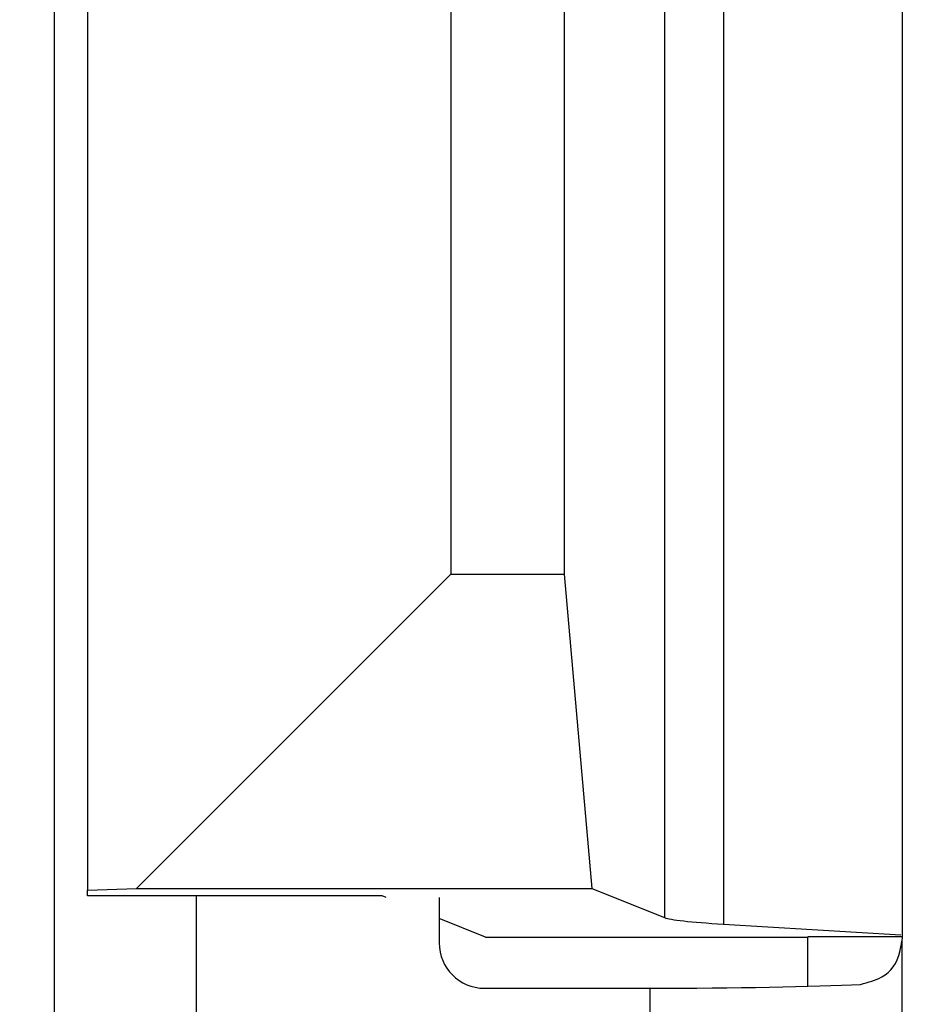
# Model space of a CAD drawing. Units: inches. Extents: x 0.2 to 33.6, y 0.2 to 23.7.
# Drawn here: x 5.6 to 5.7, y 5.7 to 5.7 of the extents above; entities that cross this region are included whole.
import ezdxf

# ---------------------------------------------------------------- set-up
doc = ezdxf.new("R2010")
doc.units = ezdxf.units.IN
doc.header["$MEASUREMENT"] = 0

msp = doc.modelspace()

# ---------------------------------------------------------------- hatches: boundary and pattern name
at = {"linetype": 'Continuous', "lineweight": 18}
h = msp.add_hatch(dxfattribs=at)
h.set_pattern_fill('ANSI37', angle=2.8e-322, style=0)
h.set_pattern_definition([(45, (0, 0), (-0.08838834764831845, 0.08838834764831845), []), (135, (0, 0), (-0.08838834764831845, -0.08838834764831843), [])])
edge = h.paths.add_edge_path(flags=0)
edge.add_line((8.28801345520073, 6.086349177984528), (8.273037453142916, 6.086349177984528))
edge.add_spline(control_points=[(8.273037453142916, 6.086349177984528), (8.26686850056033, 6.086451580384842), (8.260677954598702, 6.087189089933816), (8.25465849387726, 6.08854280882665), (8.244760714118442, 6.09076872441555), (8.235096256423288, 6.094743291234204), (8.226545862370186, 6.100203282616947), (8.218214589416506, 6.105523350704084), (8.210691635001998, 6.112428863727657), (8.204800597128024, 6.120366678681904), (8.199321795904401, 6.127749029842188), (8.195094862464888, 6.136260161242478), (8.192634422401245, 6.145118073309942), (8.19101329846625, 6.150954335480606), (8.190117868691823, 6.157042072222696), (8.190002936004953, 6.163098208731629)], knot_values=[0.01884064418316879, 0.01884064418316879, 0.01884064418316879, 0.01884064418316879, 0.02259476440186049, 0.02259476440186049, 0.02259476440186049, 0.02878726229183327, 0.02878726229183327, 0.02878726229183327, 0.03482567076774123, 0.03482567076774123, 0.03482567076774123, 0.04043834391211961, 0.04043834391211961, 0.04043834391211961, 0.04412513044601401, 0.04412513044601401, 0.04412513044601401, 0.04412513044601401], weights=[1, 1, 1, 1, 1, 1, 1, 1, 1, 1, 1, 1, 1, 1, 1, 1], degree=3, periodic=0)
edge.add_spline(control_points=[(8.190002936004953, 6.163098208731629), (8.189723465783265, 6.177824305012928), (8.189443982194726, 6.192550401040559), (8.1891644852144, 6.207276496814011), (8.18827171770492, 6.254314499989001), (8.187378813561207, 6.301352500570913), (8.186485771966028, 6.348390498543039)], knot_values=[0.5976500063613394, 0.5976500063613394, 0.5976500063613394, 0.5976500063613394, 0.6066286510782378, 0.6066286510782378, 0.6066286510782378, 0.6353081819773393, 0.6353081819773393, 0.6353081819773393, 0.6353081819773393], weights=[1, 1, 1, 1, 1, 1, 1], degree=3, periodic=0)
edge.add_spline(control_points=[(8.186485771966021, 6.348390498543047), (8.187780384521382, 6.349580749185989), (8.189074863522608, 6.350771142709091), (8.19036921002391, 6.351961677984527)], knot_values=[0, 0, 0, 0, 1, 1, 1, 1], weights=[1, 1, 1, 1], degree=3, periodic=0)
edge.add_line((8.19036921002391, 6.351961677984527), (8.190369210023912, 6.367586677984527))
edge.add_line((8.190369210023912, 6.367586677984527), (8.186121314578251, 6.367586677984526))
edge.add_spline(control_points=[(8.186121314578251, 6.367586677984525), (8.186022427434711, 6.372795011349888), (8.185923538604603, 6.378003344683231), (8.18582464808681, 6.383211677984528)], knot_values=[0.5950201189667585, 0.5950201189667585, 0.5950201189667585, 0.5950201189667585, 0.5981956911926962, 0.5981956911926962, 0.5981956911926962, 0.5981956911926962], weights=[1, 1, 1, 1], degree=3, periodic=0)
edge.add_line((8.18582464808681, 6.383211677984528), (8.134672411558412, 6.383211677984528))
edge.add_spline(control_points=[(8.134672411558412, 6.383211677984528), (8.135825026606947, 6.322881470477547), (8.136977387290829, 6.262551258110376), (8.138129495637223, 6.202221040924926), (8.138383742245443, 6.188907403244437), (8.13863797656489, 6.175593765329267), (8.138892198617205, 6.162280127179864)], knot_values=[0.5791579020880901, 0.5791579020880901, 0.5791579020880901, 0.5791579020880901, 0.6159419078341443, 0.6159419078341443, 0.6159419078341443, 0.6240593810949658, 0.6240593810949658, 0.6240593810949658, 0.6240593810949658], weights=[1, 1, 1, 1, 1, 1, 1], degree=3, periodic=0)
edge.add_spline(control_points=[(8.138892198617203, 6.162280127179864), (8.139010286282167, 6.15609586256979), (8.13963471075416, 6.149901279709067), (8.140749000015887, 6.143817084371536), (8.143352240754671, 6.129602978834111), (8.148765859880447, 6.115680288459156), (8.156306527394365, 6.10335324534178), (8.164488954859765, 6.089977090514024), (8.175430697818868, 6.078019011783075), (8.187872230559726, 6.068475327994263), (8.200760078800961, 6.058589283332851), (8.215657935993166, 6.050953888237054), (8.231156628302534, 6.046093739264434), (8.245116623673933, 6.041716101731683), (8.259913237240102, 6.039461677984527), (8.274543520256422, 6.039461677984527)], knot_values=[0.1058444685040761, 0.1058444685040761, 0.1058444685040761, 0.1058444685040761, 0.1096427037622753, 0.1096427037622753, 0.1096427037622753, 0.118573645855109, 0.118573645855109, 0.118573645855109, 0.1282730964478444, 0.1282730964478444, 0.1282730964478444, 0.1383137039832392, 0.1383137039832392, 0.1383137039832392, 0.1473453661630011, 0.1473453661630011, 0.1473453661630011, 0.1473453661630011], weights=[1, 1, 1, 1, 1, 1, 1, 1, 1, 1, 1, 1, 1, 1, 1, 1], degree=3, periodic=0)
edge.add_line((8.274543520256422, 6.039461677984527), (8.85874448308768, 6.039461677984527))
edge.add_ellipse((8.85874448308768, 6.008211677984527), major_axis=(0.04419417382415892, 2.752174943259751e-18), ratio=0.7071067811865523, start_angle=3.999999999998579, end_angle=89.99999999999937, ccw=False)
edge.add_line((8.902831002125595, 6.010391567789031), (8.90934079227215, 5.94456393131034))
edge.add_ellipse((9.065012790495512, 5.938348247084355), major_axis=(0.1548981176957763, -0.02731271741071956), ratio=0.6953819038476768, start_angle=191.0219717555295, end_angle=206.024711639188)
edge.add_spline(control_points=[(8.91748734006767, 5.915631414101555), (8.92476521802578, 5.900077033646758), (8.936040468805096, 5.886288262009323), (8.948574464884693, 5.874549216001135), (8.968188494341181, 5.856179177209561), (8.991480740441501, 5.841764061829598), (9.015256750603488, 5.829239293668029)], knot_values=[0, 0, 0, 0, 0.01046856016219369, 0.01046856016219369, 0.01046856016219369, 0.02681134589548423, 0.02681134589548423, 0.02681134589548423, 0.02681134589548423], weights=[1, 1, 1, 1, 1, 1, 1], degree=3, periodic=0)
edge.add_arc((8.949715765073325, 5.704821570490279), 0.1406250000000001, 3.999999999999602, 62.22055722285569, ccw=False)
edge.add_line((9.089998209641113, 5.714631074610548), (9.1003263787911, 5.566931374553708))
edge.add_spline(control_points=[(9.1003263787911, 5.566931374553708), (9.101800841018768, 5.5458455823277), (9.105767920964187, 5.52482838924294), (9.111765401947615, 5.50455982011454), (9.120080860645832, 5.476457613550668), (9.132328438955726, 5.449018557495815), (9.148990119547175, 5.42490903101791), (9.157673460764284, 5.412344197366135), (9.167744912357906, 5.400407058816787), (9.179704734785663, 5.390907684790776), (9.186310194110188, 5.385661141280927), (9.193656161646992, 5.381094698792325), (9.201562313956357, 5.378153429109038), (9.207443362841014, 5.375965544267777), (9.213788210115588, 5.374677070827207), (9.220063046851498, 5.374677070827207)], knot_values=[0, 0, 0, 0, 0.01288528685213503, 0.01288528685213503, 0.01288528685213503, 0.03085015404431992, 0.03085015404431992, 0.03085015404431992, 0.04016006646731384, 0.04016006646731384, 0.04016006646731384, 0.04528454369170436, 0.04528454369170436, 0.04528454369170436, 0.04909534708186483, 0.04909534708186483, 0.04909534708186483, 0.04909534708186483], weights=[1, 1, 1, 1, 1, 1, 1, 1, 1, 1, 1, 1, 1, 1, 1, 1], degree=3, periodic=0)
edge.add_line((9.220063046851498, 5.374677070827207), (9.262215765073325, 5.374677070827207))
edge.add_spline(control_points=[(9.262215765073325, 5.374677070827207), (9.2632623661818, 5.374677070827207), (9.264315131396824, 5.374554391854709), (9.26533524857377, 5.374320437103614), (9.266847341509212, 5.373973652112303), (9.268313736287384, 5.37337568813409), (9.269665053484866, 5.372613699481024), (9.271838516492801, 5.371388114434824), (9.273777367872244, 5.369718949975055), (9.275463830647286, 5.367879971057087), (9.278441861688519, 5.364632620221403), (9.280766498100864, 5.360772467863145), (9.2826707124785, 5.356799065802371), (9.28677066378399, 5.348243960265084), (9.289138418695298, 5.338855465341956), (9.290726239423181, 5.329502484170285), (9.292755631864138, 5.317548446187992), (9.293465765073323, 5.305355640594511), (9.293465765073323, 5.293230565016953)], knot_values=[0.05816591464129316, 0.05816591464129316, 0.05816591464129316, 0.05816591464129316, 0.05880841329969318, 0.05880841329969318, 0.05880841329969318, 0.05975642998945845, 0.05975642998945845, 0.05975642998945845, 0.06128913667117963, 0.06128913667117963, 0.06128913667117963, 0.06400475391693955, 0.06400475391693955, 0.06400475391693955, 0.06987753906891449, 0.06987753906891449, 0.06987753906891449, 0.07742496163174309, 0.07742496163174309, 0.07742496163174309, 0.07742496163174309], weights=[1, 1, 1, 1, 1, 1, 1, 1, 1, 1, 1, 1, 1, 1, 1, 1, 1, 1, 1], degree=3, periodic=0)
edge.add_line((9.293465765073323, 5.293230565016953), (9.293465765073323, 4.384551809882481))
edge.add_arc((9.402840765073323, 4.384551809882481), 0.109375, 180, 248.1026823126394)
edge.add_arc((9.22040454415924, 3.930666056345504), 0.3798031392961487, 3.999999999999602, 68.10268231263711, ccw=False)
edge.add_line((9.599282502096903, 3.957159784059755), (9.605546063840622, 3.867586677984527))
edge.add_line((9.605546063840622, 3.867586677984527), (9.597063539046482, 3.746280921889223))
edge.add_line((9.597063539046482, 3.746280921889223), (9.59233502449642, 3.6926651514536))
edge.add_arc((5.855608012324038, 4.039796793933358), 3.752816161325975, 334.86295178066496, 354.6926123954405, ccw=False)
edge.add_arc((9.352027720612153, 2.399196358081006), 0.109375, 154.8629517806644, 176.0000000000002)
edge.add_line((9.242919152614984, 2.406825972396769), (9.20810860533088, 1.909011953473269))
edge.add_arc((9.130173913904331, 1.914461677984528), 0.07812500000000007, 270, 356.00000000000006, ccw=False)
edge.add_line((9.130173913904331, 1.836336677984528), (8.630173913904331, 1.836336677984528))
edge.add_arc((8.630173913904331, 1.976961677984528), 0.140625, 184.0000000000002, 270, ccw=False)
edge.add_line((8.489891469336541, 1.96715217386426), (8.488063337423526, 1.993295678225564))
edge.add_ellipse((8.378954769426358, 1.9856660639098), major_axis=(0.007634287636984411, -0.1091753996039926), ratio=0.9993878510445761, start_angle=89.99999999999051, end_angle=176.0024406547272)
edge.add_line((8.378945448377946, 2.095107732817484), (7.987897594388106, 2.095107732817484))
edge.add_ellipse((7.987888273339697, 1.985666063909801), major_axis=(0.007634287636944592, 0.1091753996039954), ratio=0.9993878510445761, start_angle=3.997559345253297, end_angle=89.99999999998852)
edge.add_line((7.878779705342529, 1.993295678225565), (7.86983684297865, 1.865406788180023))
edge.add_arc((7.83866296640803, 1.867586677984528), 0.03125, 270, 355.99999999999903, ccw=False)
edge.add_line((7.83866296640803, 1.836336677984528), (7.234368448617039, 1.836336677984528))
edge.add_arc((7.234368448617039, 1.867586677984528), 0.03125, 184.0000000000006, 270, ccw=False)
edge.add_line((7.203194572046419, 1.865406788180024), (7.194251709682542, 1.993295678225564))
edge.add_ellipse((7.085143141685373, 1.985666063909801), major_axis=(0.007634287636987597, -0.1091753996039924), ratio=0.9993878510445757, start_angle=89.99999999998836, end_angle=176.0024406547246)
edge.add_line((7.085133820636964, 2.095107732817484), (6.595547709509686, 2.095107732817485))
edge.add_ellipse((6.595538388461277, 1.985666063909801), major_axis=(-0.007634287636943747, -0.1091753996039955), ratio=0.9993878510445757, start_angle=183.9975593452532, end_angle=269.9999999999894)
edge.add_line((6.486429820464108, 1.993295678225564), (6.477486958100229, 1.865406788180024))
edge.add_arc((6.44631308152961, 1.867586677984528), 0.03125, 270, 355.99999999999943, ccw=False)
edge.add_line((6.44631308152961, 1.836336677984528), (5.84201856373862, 1.836336677984528))
edge.add_arc((5.84201856373862, 1.867586677984528), 0.03125, 184.000000000001, 270, ccw=False)
edge.add_line((5.810844687168, 1.865406788180023), (5.801901824804122, 1.993295678225565))
edge.add_ellipse((5.692793256806953, 1.985666063909801), major_axis=(-0.007634287636988443, 0.1091753996039923), ratio=0.9993878510445761, start_angle=269.9999999999893, end_angle=356.0024406547249)
edge.add_line((5.692783935758544, 2.095107732817485), (5.301736081768702, 2.095107732817485))
edge.add_ellipse((5.301726760720293, 1.985666063909801), major_axis=(-0.007634287636940564, -0.1091753996039957), ratio=0.9993878510445761, start_angle=183.997559345252, end_angle=269.9999999999873)
edge.add_line((5.192618192723125, 1.993295678225565), (5.190790060810108, 1.96715217386426))
edge.add_arc((5.05050761624232, 1.976961677984528), 0.140625, 269.99999999999966, 355.9999999999998, ccw=False)
edge.add_line((5.050507616242319, 1.836336677984528), (4.550507616242318, 1.836336677984528))
edge.add_arc((4.550507616242318, 1.914461677984528), 0.07812500000000007, 183.9999999999998, 270, ccw=False)
edge.add_line((4.472572924815769, 1.909011953473268), (4.437762377531664, 2.406825972396769))
edge.add_arc((4.328653809534496, 2.399196358081005), 0.109375, 4.000000000000026, 25.1370482193356)
edge.add_arc((7.825073517822611, 4.039796793933358), 3.752816161325975, 185.3073876045595, 205.137048219335, ccw=False)
edge.add_line((4.088346505650231, 3.692665151453599), (4.083617991100168, 3.746280921889223))
edge.add_line((4.083617991100168, 3.746280921889223), (4.075135466306028, 3.867586677984527))
edge.add_line((4.075135466306028, 3.867586677984527), (4.081399028049747, 3.957159784059755))
edge.add_arc((4.460276985987409, 3.930666056345503), 0.3798031392961487, 111.89731768736121, 175.9999999999987, ccw=False)
edge.add_arc((4.277840765073327, 4.384551809882481), 0.109375, 291.8973176873622, 360.0000000000008)
edge.add_line((4.387215765073326, 4.384551809882481), (4.387215765073326, 5.293230565016852))
edge.add_spline(control_points=[(4.387215765073326, 5.293230565016852), (4.387215765073326, 5.296118144555804), (4.387258395143314, 5.299006124066245), (4.387349174647697, 5.301892276292889), (4.38763425348668, 5.31095578607404), (4.388379715762752, 5.320034322104463), (4.389867401998075, 5.328979447545881), (4.391481199140508, 5.338682849737354), (4.39391709568639, 5.348441339656326), (4.398241950512294, 5.357276269539536), (4.400414170613532, 5.361713739248437), (4.403136351448313, 5.366039506244505), (4.406738237341043, 5.369421235920481), (4.408115199487054, 5.370714034718262), (4.409644684227801, 5.371875697205405), (4.411306283632821, 5.37277371775101), (4.412981726706501, 5.373679220183554), (4.414841692795568, 5.374327054798131), (4.416730995823488, 5.374567009412948), (4.4173057974197, 5.374640013210422), (4.417886346028546, 5.374677070827136), (4.418465765073326, 5.374677070827136)], knot_values=[0.02563907029799999, 0.02563907029799999, 0.02563907029799999, 0.02563907029799999, 0.02739530576842391, 0.02739530576842391, 0.02739530576842391, 0.03291221896395566, 0.03291221896395566, 0.03291221896395566, 0.03892664207631134, 0.03892664207631134, 0.03892664207631134, 0.04194144310820399, 0.04194144310820399, 0.04194144310820399, 0.04307776588260562, 0.04307776588260562, 0.04307776588260562, 0.04423057371360635, 0.04423057371360635, 0.04423057371360635, 0.04457831179051038, 0.04457831179051038, 0.04457831179051038, 0.04457831179051038], weights=[1, 1, 1, 1, 1, 1, 1, 1, 1, 1, 1, 1, 1, 1, 1, 1, 1, 1, 1, 1, 1, 1], degree=3, periodic=0)
edge.add_line((4.418465765073326, 5.374677070827136), (4.460618483295146, 5.374677070827137))
edge.add_spline(control_points=[(4.460618483295145, 5.374677070827137), (4.466303035745917, 5.374677070827137), (4.472044201854023, 5.375727809502294), (4.477428017714742, 5.377552271982983), (4.486959949664308, 5.380782444162041), (4.495724434031277, 5.386427865257336), (4.503423845553098, 5.392909439234014), (4.511050236568933, 5.399329542563225), (4.517878499370679, 5.40673552880819), (4.524055351718273, 5.414560237221938), (4.537879049376379, 5.432071810639525), (4.548822152948452, 5.451985067683572), (4.557484498187162, 5.472545067573349), (4.570053677729901, 5.502377904165738), (4.578096955968908, 5.534637675986898), (4.580355151355547, 5.56693137455367)], knot_values=[0, 0, 0, 0, 0.003465303173990571, 0.003465303173990571, 0.003465303173990571, 0.00965677541308857, 0.00965677541308857, 0.00965677541308857, 0.01574171047272892, 0.01574171047272892, 0.01574171047272892, 0.029445134805633, 0.029445134805633, 0.029445134805633, 0.04943435258365957, 0.04943435258365957, 0.04943435258365957, 0.04943435258365957], weights=[1, 1, 1, 1, 1, 1, 1, 1, 1, 1, 1, 1, 1, 1, 1, 1], degree=3, periodic=0)
edge.add_line((4.580355151355547, 5.56693137455367), (4.590683320505538, 5.714631074610547))
edge.add_arc((4.730965765073325, 5.704821570490279), 0.1406250000000001, 117.77944277715119, 175.9999999999991, ccw=False)
edge.add_spline(control_points=[(4.665424779543144, 5.829239293668019), (4.69055978878861, 5.842479957740489), (4.715236703805963, 5.857847732532739), (4.735475828200093, 5.877784174507389), (4.746616044838303, 5.888757785730269), (4.756567082422534, 5.901467868848886), (4.763194190078995, 5.915631414101641)], knot_values=[0, 0, 0, 0, 0.01731826151881441, 0.01731826151881441, 0.01731826151881441, 0.02683308111125812, 0.02683308111125812, 0.02683308111125812, 0.02683308111125812], weights=[1, 1, 1, 1, 1, 1, 1], degree=3, periodic=0)
edge.add_ellipse((4.615668739651106, 5.93834824708435), major_axis=(-0.1548981176957785, -0.02731271741071959), ratio=0.695381903847667, start_angle=153.9752883608613, end_angle=168.978028244472)
edge.add_line((4.771340737874469, 5.944563931310336), (4.777850528021025, 6.010391567789031))
edge.add_ellipse((4.82193704705894, 6.008211677984527), major_axis=(-0.04419417382415955, -2.75217494325979e-18), ratio=0.7071067811865422, start_angle=270, end_angle=356.00000000000017, ccw=False)
edge.add_line((4.82193704705894, 6.039461677984527), (5.406138009890236, 6.039461677984527))
edge.add_spline(control_points=[(5.406138009890236, 6.039461677984527), (5.409549615731947, 6.039461677984527), (5.412963331244523, 6.039582076389291), (5.416366475357625, 6.039822210861344), (5.431734745987015, 6.040906634979547), (5.447124631553131, 6.044500214639858), (5.461362524597241, 6.0503859702813), (5.474765254339086, 6.055926480520026), (5.487475418464626, 6.063637454912371), (5.498483961046357, 6.073078980661132), (5.509519275102996, 6.082543467085006), (5.51912840356766, 6.094019486689767), (5.526323011268032, 6.106652470487512), (5.529384033754259, 6.112027308016321), (5.532043018097161, 6.117652963482582), (5.534238848028589, 6.12343544288458), (5.538820825572254, 6.13550158261036), (5.541425635377927, 6.148514302037586), (5.541769576388933, 6.161416547992212), (5.541777249277834, 6.1617043807793), (5.541783834452354, 6.161992244619277), (5.541789331529453, 6.162280127179864)], knot_values=[0.1376864397736349, 0.1376864397736349, 0.1376864397736349, 0.1376864397736349, 0.1397767834128626, 0.1397767834128626, 0.1397767834128626, 0.1492879294642728, 0.1492879294642728, 0.1492879294642728, 0.1582344378061245, 0.1582344378061245, 0.1582344378061245, 0.1672166859263174, 0.1672166859263174, 0.1672166859263174, 0.1709872842794814, 0.1709872842794814, 0.1709872842794814, 0.178942400143639, 0.178942400143639, 0.178942400143639, 0.1791174569963975, 0.1791174569963975, 0.1791174569963975, 0.1791174569963975], weights=[1, 1, 1, 1, 1, 1, 1, 1, 1, 1, 1, 1, 1, 1, 1, 1, 1, 1, 1, 1, 1, 1], degree=3, periodic=0)
edge.add_spline(control_points=[(5.541789331529453, 6.162280127179865), (5.543195550654049, 6.235923984639441), (5.544602145112756, 6.30956783493304), (5.546009118588245, 6.383211677984528)], knot_values=[0.5791563238746902, 0.5791563238746902, 0.5791563238746902, 0.5791563238746902, 0.6240578029107771, 0.6240578029107771, 0.6240578029107771, 0.6240578029107771], weights=[1, 1, 1, 1], degree=3, periodic=0)
edge.add_line((5.546009118588245, 6.383211677984528), (5.494856882059847, 6.383211677984528))
edge.add_spline(control_points=[(5.494856882059847, 6.383211677984528), (5.494757991542055, 6.37800334468323), (5.494659102711947, 6.372795011349888), (5.494560215568406, 6.367586677984526)], knot_values=[0.5950215003576271, 0.5950215003576271, 0.5950215003576271, 0.5950215003576271, 0.598197072584293, 0.598197072584293, 0.598197072584293, 0.598197072584293], weights=[1, 1, 1, 1], degree=3, periodic=0)
edge.add_line((5.494560215568406, 6.367586677984526), (5.490312320122747, 6.367586677984527))
edge.add_line((5.490312320122747, 6.367586677984527), (5.490312320122747, 6.351961677984527))
edge.add_spline(control_points=[(5.490312320122748, 6.351961677984527), (5.491606668795811, 6.350771140711513), (5.492901147803221, 6.349580747183612), (5.494195758180637, 6.348390498543045)], knot_values=[0, 0, 0, 0, 1, 1, 1, 1], weights=[1, 1, 1, 1], degree=3, periodic=0)
edge.add_spline(control_points=[(5.49419575818063, 6.348390498543039), (5.493023133797653, 6.286626406426394), (5.491850746400596, 6.224862309809997), (5.490678594141704, 6.163098208731629)], knot_values=[0.597651472307525, 0.597651472307525, 0.597651472307525, 0.597651472307525, 0.6353096479387977, 0.6353096479387977, 0.6353096479387977, 0.6353096479387977], weights=[1, 1, 1, 1], degree=3, periodic=0)
edge.add_spline(control_points=[(5.490678594141704, 6.163098208731629), (5.490585172647198, 6.15817555931825), (5.489979255546565, 6.153237367822187), (5.488885636959574, 6.14843682585186), (5.487993514551125, 6.144520770368373), (5.48677164537912, 6.140666386022795), (5.48525168999607, 6.13694871086553), (5.481918755430505, 6.128796650500224), (5.47705139877952, 6.121146015800122), (5.471161746173104, 6.114597998299101), (5.46528551440205, 6.108064901858915), (5.458244642301779, 6.102445289320563), (5.450621071871198, 6.098075778728531), (5.442548187928714, 6.093448740490195), (5.433617872596725, 6.090100459232838), (5.424505948129987, 6.088215314538042), (5.418968278998443, 6.087069639151578), (5.413298238511445, 6.086443035037634), (5.407644077003742, 6.086349177984528)], knot_values=[0.0977153821082925, 0.0977153821082925, 0.0977153821082925, 0.0977153821082925, 0.1007050595273198, 0.1007050595273198, 0.1007050595273198, 0.1031219011725251, 0.1031219011725251, 0.1031219011725251, 0.108490693087573, 0.108490693087573, 0.108490693087573, 0.1138390681527505, 0.1138390681527505, 0.1138390681527505, 0.1195048967792679, 0.1195048967792679, 0.1195048967792679, 0.1229438745002606, 0.1229438745002606, 0.1229438745002606, 0.1229438745002606], weights=[1, 1, 1, 1, 1, 1, 1, 1, 1, 1, 1, 1, 1, 1, 1, 1, 1, 1, 1], degree=3, periodic=0)
edge.add_line((5.407644077003742, 6.086349177984528), (5.392668074945928, 6.086349177984528))
edge.add_spline(control_points=[(5.392668074945928, 6.086349177984528), (5.391573801331352, 6.087976000547685), (5.390479644440194, 6.089602901630239), (5.389385603532258, 6.091229880698119)], knot_values=[1.343796891988307, 1.343796891988307, 1.343796891988307, 1.343796891988307, 1.344996341310004, 1.344996341310004, 1.344996341310004, 1.344996341310004], weights=[1, 1, 1, 1], degree=3, periodic=0)
edge.add_spline(control_points=[(5.389385603532256, 6.091229880698119), (5.389380302535172, 6.091237763960284), (5.389374887717353, 6.09124557185295), (5.389369363053081, 6.091253300014254), (5.389338171573288, 6.091296932129312), (5.389303345020477, 6.091338164974418), (5.389265646578862, 6.091376315955742), (5.389180316733809, 6.091462670117496), (5.389078230084579, 6.091534702052793), (5.388968888102413, 6.09158745197834), (5.388859747507641, 6.091640104748432), (5.388740461642125, 6.091675095326784), (5.388620267844015, 6.091690504237247), (5.388494478758277, 6.091706630466635), (5.388364285232004, 6.09170174064565), (5.388240084718723, 6.091676105087029), (5.388113448173459, 6.091649966720174), (5.387989394319741, 6.091601409752815), (5.387879282148038, 6.091533620827017), (5.387772370029433, 6.091467801966457), (5.387675416911505, 6.09138170976423), (5.387598779460938, 6.091282266188871), (5.387585642127472, 6.091265219387327), (5.387573046063688, 6.091247741067697), (5.387561038142469, 6.091229880698119)], knot_values=[0.001280000173092844, 0.001280000173092844, 0.001280000173092844, 0.001280000173092844, 0.00128571114175792, 0.00128571114175792, 0.00128571114175792, 0.001317985831140127, 0.001317985831140127, 0.001317985831140127, 0.001391991933234183, 0.001391991933234183, 0.001391991933234183, 0.001465777716046356, 0.001465777716046356, 0.001465777716046356, 0.001543067486604567, 0.001543067486604567, 0.001543067486604567, 0.001621965750092266, 0.001621965750092266, 0.001621965750092266, 0.00169861344612843, 0.00169861344612843, 0.00169861344612843, 0.001711600969214413, 0.001711600969214413, 0.001711600969214413, 0.001711600969214413], weights=[1, 1, 1, 1, 1, 1, 1, 1, 1, 1, 1, 1, 1, 1, 1, 1, 1, 1, 1, 1, 1, 1, 1, 1, 1], degree=3, periodic=0)
edge.add_spline(control_points=[(5.387561038142469, 6.091229880698119), (5.386467288814509, 6.089603057298382), (5.385373655017985, 6.08797615621843), (5.384280136022836, 6.086349177984527)], knot_values=[1.348923011692018, 1.348923011692018, 1.348923011692018, 1.348923011692018, 1.350122407251921, 1.350122407251921, 1.350122407251921, 1.350122407251921], weights=[1, 1, 1, 1], degree=3, periodic=0)
edge.add_line((5.384280136022836, 6.086349177984528), (5.375865149623772, 6.086349177984528))
edge.add_spline(control_points=[(5.375865149623772, 6.086349177984527), (5.374772581326289, 6.087976003255708), (5.373680125890495, 6.089602904329885), (5.372587782608907, 6.091229880698119)], knot_values=[1.360660992626074, 1.360660992626074, 1.360660992626074, 1.360660992626074, 1.361860246302081, 1.361860246302081, 1.361860246302081, 1.361860246302081], weights=[1, 1, 1, 1], degree=3, periodic=0)
edge.add_spline(control_points=[(5.372587782608907, 6.091229880698119), (5.372580173502239, 6.091241213982206), (5.372572328758294, 6.091252392506211), (5.372564260180297, 6.09126340340452), (5.372532249191796, 6.091307087649665), (5.372496568977612, 6.091348289217926), (5.372458008438864, 6.091386316859323), (5.372371506628273, 6.091471623235739), (5.372268444000156, 6.091542406490549), (5.372158357879599, 6.091593795080271), (5.372048467318693, 6.091645092382056), (5.371928634078889, 6.091678573742454), (5.371808149302812, 6.091692385595374), (5.371682285219047, 6.091706814108831), (5.371552287661357, 6.091700160822496), (5.371428589095707, 6.09167280000309), (5.371302748867977, 6.091644965470599), (5.371179798576156, 6.091594797899652), (5.371071044660706, 6.091525637867924), (5.370965586193901, 6.091458573515528), (5.370870341259411, 6.091371475931078), (5.370795480073546, 6.091271401366708), (5.370785317286837, 6.091257815735635), (5.370775496457143, 6.091243967332059), (5.370766040329523, 6.091229880698119)], knot_values=[0.001276109275876114, 0.001276109275876114, 0.001276109275876114, 0.001276109275876114, 0.001284323496400525, 0.001284323496400525, 0.001284323496400525, 0.001316916284908272, 0.001316916284908272, 0.001316916284908272, 0.001390976390690928, 0.001390976390690928, 0.001390976390690928, 0.001464824106614842, 0.001464824106614842, 0.001464824106614842, 0.00154203761396871, 0.00154203761396871, 0.00154203761396871, 0.001620677311398187, 0.001620677311398187, 0.001620677311398187, 0.001696972066704406, 0.001696972066704406, 0.001696972066704406, 0.001707199651578784, 0.001707199651578784, 0.001707199651578784, 0.001707199651578784], weights=[1, 1, 1, 1, 1, 1, 1, 1, 1, 1, 1, 1, 1, 1, 1, 1, 1, 1, 1, 1, 1, 1, 1, 1, 1], degree=3, periodic=0)
edge.add_spline(control_points=[(5.370766040329523, 6.091229880698119), (5.369673978522327, 6.089603054629917), (5.368582028438439, 6.087976153558184), (5.36749018937995, 6.086349177984528)], knot_values=[1.365777641734193, 1.365777641734193, 1.365777641734193, 1.365777641734193, 1.366976825324047, 1.366976825324047, 1.366976825324047, 1.366976825324047], weights=[1, 1, 1, 1], degree=3, periodic=0)
edge.add_line((5.367490189379948, 6.086349177984528), (5.359088011488711, 6.086349177984528))
edge.add_spline(control_points=[(5.359088011488711, 6.086349177984527), (5.357997090877902, 6.087976005836281), (5.356906279439962, 6.08960290690258), (5.355815576498296, 6.091229880698119)], knot_values=[1.377493574306256, 1.377493574306256, 1.377493574306256, 1.377493574306256, 1.378692578178732, 1.378692578178732, 1.378692578178732, 1.378692578178732], weights=[1, 1, 1, 1], degree=3, periodic=0)
edge.add_spline(control_points=[(5.355815576498296, 6.091229880698119), (5.355796746522854, 6.091257968892845), (5.355776453081093, 6.0912851270266), (5.3557548792361, 6.091311167070192), (5.355719571870984, 6.091353783735279), (5.355680636506344, 6.09139361935024), (5.35563893629671, 6.091430004549029), (5.355546587027772, 6.091510583196905), (5.355438507971052, 6.091575585250804), (5.355324520700471, 6.091620620882389), (5.355210715875957, 6.091665584430718), (5.355087944553004, 6.091691977833793), (5.354965744314, 6.091698330813273), (5.354838729511742, 6.091704934093586), (5.354708835101678, 6.091690044610783), (5.354586707620232, 6.091654530647619), (5.354463576520421, 6.091618724838057), (5.354344760134498, 6.091560799525929), (5.354241488945998, 6.091484783834359), (5.35414659099285, 6.091414931500499), (5.354062169665553, 6.09132776137876), (5.353996562178064, 6.091229880698119)], knot_values=[0.001262072278814775, 0.001262072278814775, 0.001262072278814775, 0.001262072278814775, 0.001282498606432985, 0.001282498606432985, 0.001282498606432985, 0.001315809861880799, 0.001315809861880799, 0.001315809861880799, 0.001390523314192712, 0.001390523314192712, 0.001390523314192712, 0.001465045170495747, 0.001465045170495747, 0.001465045170495747, 0.001542575352000545, 0.001542575352000545, 0.001542575352000545, 0.001620824472629206, 0.001620824472629206, 0.001620824472629206, 0.001692747570627298, 0.001692747570627298, 0.001692747570627298, 0.001692747570627298], weights=[1, 1, 1, 1, 1, 1, 1, 1, 1, 1, 1, 1, 1, 1, 1, 1, 1, 1, 1, 1, 1, 1], degree=3, periodic=0)
edge.add_spline(control_points=[(5.353996562178064, 6.091229880698119), (5.352906131082912, 6.089603052086525), (5.351815808072801, 6.087976151022525), (5.350725592480178, 6.086349177984527)], knot_values=[1.382600390521312, 1.382600390521312, 1.382600390521312, 1.382600390521312, 1.383799307451846, 1.383799307451846, 1.383799307451846, 1.383799307451846], weights=[1, 1, 1, 1], degree=3, periodic=0)
edge.add_line((5.350725592480178, 6.086349177984528), (5.317260748444793, 6.086349177984528))
edge.add_line((5.317260748444793, 6.086349177984528), (5.317260748444793, 6.086336677984527))
edge.add_line((5.317260748444793, 6.086336677984527), (4.82193704705894, 6.086336677984527))
edge.add_ellipse((4.82193704705894, 6.008211677984527), major_axis=(-0.1104854345603989, -6.880437358149474e-18), ratio=0.7071067811865424, start_angle=270.0000000000006, end_angle=356.0000000000007)
edge.add_line((4.711720749464152, 6.013661402495788), (4.704464915176365, 5.940289694484776))
edge.add_spline(control_points=[(4.704464915176365, 5.940289694484776), (4.703776923912545, 5.93333265934299), (4.701513466829039, 5.926459727879632), (4.698337410348629, 5.920231860252876), (4.69408565434873, 5.911894674276505), (4.68812382283605, 5.90437311296994), (4.681488376150482, 5.897773344309579), (4.670480214600909, 5.886824372364543), (4.657314469274781, 5.877948102929851), (4.643577784366417, 5.870711868060599)], knot_values=[0, 0, 0, 0, 0.004261695678330065, 0.004261695678330065, 0.004261695678330065, 0.0099637300018265, 0.0099637300018265, 0.0099637300018265, 0.01945022597671928, 0.01945022597671928, 0.01945022597671928, 0.01945022597671928], weights=[1, 1, 1, 1, 1, 1, 1, 1, 1, 1], degree=3, periodic=0)
edge.add_arc((4.730965765073325, 5.704821570490279), 0.1875000000000001, 117.779442777152, 176)
edge.add_line((4.543922505649608, 5.717900909317303), (4.533594336499617, 5.570201209260427))
edge.add_spline(control_points=[(4.533594336499617, 5.570201209260427), (4.532366140985133, 5.552637195109792), (4.528135850846144, 5.535011730963164), (4.521059878797886, 5.518889272190454), (4.516823905933689, 5.509237693947976), (4.511482006082136, 5.499925386791595), (4.504820172574996, 5.491757375834206), (4.500430111525663, 5.48637476356746), (4.49537745898502, 5.481398949149366), (4.489643482834975, 5.477478914922258), (4.485645903573181, 5.474745968861489), (4.481227246962813, 5.472490611932677), (4.47658449780026, 5.471114198354199), (4.473259223888084, 5.470128370344838), (4.469760884536733, 5.469584602575382), (4.466292555911147, 5.469584602575382)], knot_values=[0, 0, 0, 0, 0.01073316848520951, 0.01073316848520951, 0.01073316848520951, 0.01711187023697973, 0.01711187023697973, 0.01711187023697973, 0.02130767853845986, 0.02130767853845986, 0.02130767853845986, 0.0242288571701148, 0.0242288571701148, 0.0242288571701148, 0.02631316332429932, 0.02631316332429932, 0.02631316332429932, 0.02631316332429932], weights=[1, 1, 1, 1, 1, 1, 1, 1, 1, 1, 1, 1, 1, 1, 1, 1], degree=3, periodic=0)
edge.add_line((4.466292555911147, 5.469584602575382), (4.418465765073326, 5.469584602575381))
edge.add_spline(control_points=[(4.418465765073327, 5.469584602575381), (4.414867075883272, 5.469584602575381), (4.411242622341255, 5.469118213787189), (4.407754768957107, 5.468231961759093), (4.402721583686523, 5.466953046001307), (4.397870316645765, 5.464771090420092), (4.393471149004105, 5.462011397766169), (4.389438164730579, 5.459481419829515), (4.385705557122727, 5.456435020341275), (4.382316843996906, 5.453091014680191), (4.375033722966542, 5.445903980236255), (4.369158169449732, 5.437222006180146), (4.364412415467093, 5.428156955977443), (4.358509590634823, 5.416881739512779), (4.354186609652104, 5.40474215086472), (4.350903212142917, 5.392446088563227), (4.342322830241053, 5.360313241370427), (4.340340765073326, 5.326489290523067), (4.340340765073326, 5.293230565016852)], knot_values=[0.3384980877226995, 0.3384980877226995, 0.3384980877226995, 0.3384980877226995, 0.3407623596447928, 0.3407623596447928, 0.3407623596447928, 0.3440247115891705, 0.3440247115891705, 0.3440247115891705, 0.34692692944888, 0.34692692944888, 0.34692692944888, 0.3532206060304355, 0.3532206060304355, 0.3532206060304355, 0.361028398380302, 0.361028398380302, 0.361028398380302, 0.3818834529036357, 0.3818834529036357, 0.3818834529036357, 0.3818834529036357], weights=[1, 1, 1, 1, 1, 1, 1, 1, 1, 1, 1, 1, 1, 1, 1, 1, 1, 1, 1], degree=3, periodic=0)
edge.add_line((4.340340765073326, 5.293230565016851), (4.340340765073326, 4.384551809882481))
edge.add_arc((4.277840765073327, 4.384551809882481), 0.0625, 291.89731768736175, 360, ccw=False)
edge.add_arc((4.460276985987409, 3.930666056345503), 0.4266781392961488, 111.8973176873619, 175.9999999999995)
edge.add_line((4.034638213193817, 3.960429618766511), (4.028146002333473, 3.867586677984528))
edge.add_line((4.028146002333473, 3.867586677984528), (4.03688685382641, 3.742586677984528))
edge.add_line((4.03688685382641, 3.742586677984528), (4.04166232282222, 3.688438499589197))
edge.add_arc((7.825073517822611, 4.039796793933358), 3.799691161325975, 185.3057333151606, 205.1370482193359)
edge.add_arc((4.328653809534496, 2.399196358081005), 0.0625, 3.999999999998977, 25.137048219334474, ccw=False)
edge.add_line((4.391001562675735, 2.403556137690013), (4.42581210995984, 1.905742118766512))
edge.add_arc((4.550507616242318, 1.914461677984528), 0.1250000000000001, 184.0000000000006, 270.0000000000008)
edge.add_line((4.550507616242318, 1.789461677984528), (5.05050761624232, 1.789461677984528))
edge.add_arc((5.05050761624232, 1.976961677984528), 0.1875, 270.0000000000008, 356.0000000000009)
edge.add_line((5.237550875666037, 1.963882339157505), (5.239379007579054, 1.990025843518809))
edge.add_ellipse((5.301726760720293, 1.985666063909801), major_axis=(-0.004362450078251751, -0.06238594263085466), ratio=0.9993878510445758, start_angle=183.9975593452514, end_angle=269.99999999998647, ccw=False)
edge.add_line((5.301732087033669, 2.048204160428478), (5.692787930493576, 2.048204160428478))
edge.add_ellipse((5.692793256806953, 1.985666063909801), major_axis=(-0.00436245007827911, 0.06238594263085276), ratio=0.9993878510445758, start_angle=269.99999999998863, end_angle=356.00244065472424, ccw=False)
edge.add_line((5.755141009948193, 1.990025843518809), (5.764083872312071, 1.862136953473268))
edge.add_arc((5.84201856373862, 1.867586677984528), 0.078125, 184.0000000000009, 270.0000000000008)
edge.add_line((5.84201856373862, 1.789461677984528), (6.44631308152961, 1.789461677984528))
edge.add_arc((6.44631308152961, 1.867586677984528), 0.078125, 270.0000000000008, 356.000000000001)
edge.add_line((6.524247772956159, 1.862136953473268), (6.533190635320038, 1.990025843518809))
edge.add_ellipse((6.595538388461277, 1.985666063909801), major_axis=(-0.004362450078253569, -0.06238594263085454), ratio=0.9993878510445758, start_angle=183.9975593452523, end_angle=269.9999999999885, ccw=False)
edge.add_line((6.595543714774654, 2.048204160428477), (7.085137815371996, 2.048204160428477))
edge.add_ellipse((7.085143141685373, 1.985666063909801), major_axis=(0.004362450078278626, -0.06238594263085279), ratio=0.9993878510445758, start_angle=89.9999999999875, end_angle=176.0024406547239, ccw=False)
edge.add_line((7.147490894826612, 1.990025843518808), (7.156433757190491, 1.862136953473268))
edge.add_arc((7.234368448617039, 1.867586677984528), 0.078125, 184.0000000000006, 270.0000000000008)
edge.add_line((7.234368448617039, 1.789461677984528), (7.83866296640803, 1.789461677984528))
edge.add_arc((7.83866296640803, 1.867586677984528), 0.078125, 270.0000000000008, 356.0000000000007)
edge.add_line((7.916597657834579, 1.862136953473268), (7.925540520198458, 1.990025843518809))
edge.add_ellipse((7.987888273339697, 1.985666063909801), major_axis=(0.004362450078254052, 0.06238594263085449), ratio=0.9993878510445758, start_angle=3.9975593452526823, end_angle=89.99999999998778, ccw=False)
edge.add_line((7.987893599653074, 2.048204160428477), (8.37894944311298, 2.048204160428477))
edge.add_ellipse((8.378954769426358, 1.9856660639098), major_axis=(0.004362450078276806, -0.0623859426308529), ratio=0.9993878510445758, start_angle=89.99999999998983, end_angle=176.0024406547264, ccw=False)
edge.add_line((8.441302522567595, 1.990025843518808), (8.443130654480614, 1.963882339157505))
edge.add_arc((8.630173913904331, 1.976961677984528), 0.1875, 184.0000000000007, 270.0000000000002)
edge.add_line((8.63017391390433, 1.789461677984528), (9.130173913904331, 1.789461677984528))
edge.add_arc((9.130173913904331, 1.914461677984528), 0.1250000000000001, 270.0000000000008, 356.000000000001)
edge.add_line((9.254869420186811, 1.905742118766513), (9.289679967470914, 2.403556137690014))
edge.add_arc((9.352027720612153, 2.399196358081006), 0.0625, 154.8629517806645, 175.9999999999994, ccw=False)
edge.add_arc((5.855608012324038, 4.039796793933358), 3.799691161325975, 334.8629517806658, 354.6942666848411)
edge.add_line((9.63901920732443, 3.688438499589197), (9.64379467632024, 3.742586677984528))
edge.add_line((9.64379467632024, 3.742586677984528), (9.652535527813178, 3.867586677984528))
edge.add_line((9.652535527813178, 3.867586677984528), (9.646043316952833, 3.960429618766512))
edge.add_arc((9.22040454415924, 3.930666056345504), 0.4266781392961488, 4.000000000000523, 68.10268231263815)
edge.add_arc((9.402840765073323, 4.384551809882481), 0.0625, 180, 248.1026823126375, ccw=False)
edge.add_line((9.340340765073325, 4.384551809882481), (9.340340765073325, 5.293230565016954))
edge.add_spline(control_points=[(9.340340765073325, 5.293230565016954), (9.340340765073325, 5.303565989423089), (9.340123433002798, 5.313906152950498), (9.339588011447638, 5.324227699414726), (9.338156985431866, 5.351814189669014), (9.33462441310982, 5.379784620602925), (9.325697479948166, 5.405926008177709), (9.321254313166948, 5.41893725658564), (9.315349998452218, 5.43171823827616), (9.307206097507814, 5.442795746731869), (9.301730597112087, 5.450243639620914), (9.295041127079816, 5.457099002104552), (9.287210381142572, 5.462011397766206), (9.286478530140549, 5.462470503669542), (9.28573608111247, 5.462913172002865), (9.284983748701013, 5.463337883743121), (9.280788970202133, 5.465705948243761), (9.276216617842204, 5.467532775098637), (9.271511957263925, 5.468567214549286), (9.268467449479232, 5.469236627126005), (9.265332997956657, 5.469584602575434), (9.262215765073325, 5.469584602575434)], knot_values=[0.3004346881224889, 0.3004346881224889, 0.3004346881224889, 0.3004346881224889, 0.3068491980259218, 0.3068491980259218, 0.3068491980259218, 0.3240925352481456, 0.3240925352481456, 0.3240925352481456, 0.3326431949194919, 0.3326431949194919, 0.3326431949194919, 0.3383944227600186, 0.3383944227600186, 0.3383944227600186, 0.3389210776896345, 0.3389210776896345, 0.3389210776896345, 0.3418873031044167, 0.3418873031044167, 0.3418873031044167, 0.3438099289308448, 0.3438099289308448, 0.3438099289308448, 0.3438099289308448], weights=[1, 1, 1, 1, 1, 1, 1, 1, 1, 1, 1, 1, 1, 1, 1, 1, 1, 1, 1, 1, 1, 1], degree=3, periodic=0)
edge.add_line((9.262215765073323, 5.469584602575434), (9.214388974235497, 5.469584602575434))
edge.add_spline(control_points=[(9.214388974235497, 5.469584602575434), (9.210150994122339, 5.469584602575434), (9.20586419667388, 5.470406254294705), (9.201877257920437, 5.471843193686543), (9.196769437876615, 5.473684111814781), (9.191991277181232, 5.476550706011001), (9.187729254414892, 5.479914330112195), (9.18097082258739, 5.485248141175051), (9.17524251322204, 5.491954632212959), (9.170427397075942, 5.499091900438324), (9.16237629015387, 5.511025757871955), (9.15654596505775, 5.524589386451341), (9.152634773481257, 5.538443622495556), (9.149715138687881, 5.548785562745538), (9.147836808007067, 5.55948122447633), (9.14708719364703, 5.570201209260465)], knot_values=[0, 0, 0, 0, 0.002583472676981569, 0.002583472676981569, 0.002583472676981569, 0.005896204003860798, 0.005896204003860798, 0.005896204003860798, 0.01116531692454723, 0.01116531692454723, 0.01116531692454723, 0.02001456697235936, 0.02001456697235936, 0.02001456697235936, 0.02658097447497317, 0.02658097447497317, 0.02658097447497317, 0.02658097447497317], weights=[1, 1, 1, 1, 1, 1, 1, 1, 1, 1, 1, 1, 1, 1, 1, 1], degree=3, periodic=0)
edge.add_line((9.14708719364703, 5.570201209260466), (9.136759024497042, 5.717900909317304))
edge.add_arc((8.949715765073325, 5.704821570490279), 0.1875000000000001, 4.000000000000573, 62.22055722285686)
edge.add_spline(control_points=[(9.037103745780207, 5.870711868060612), (9.023027703697696, 5.878126870094797), (9.009535806556984, 5.887266901536316), (8.998370135806114, 5.89860025993349), (8.992751705497, 5.904303068635582), (8.987663219534387, 5.910666897986072), (8.983733964643767, 5.917641834705184), (8.980547279094102, 5.923298614596374), (8.978079340292535, 5.929489207358193), (8.976859332623212, 5.935866174099254), (8.97657935344216, 5.937329622215718), (8.976363246936344, 5.938806937661187), (8.976216614970253, 5.940289694484785)], knot_values=[0, 0, 0, 0, 0.009698527482289025, 0.009698527482289025, 0.009698527482289025, 0.01454572124494189, 0.01454572124494189, 0.01454572124494189, 0.01848271205624366, 0.01848271205624366, 0.01848271205624366, 0.01937381942782052, 0.01937381942782052, 0.01937381942782052, 0.01937381942782052], weights=[1, 1, 1, 1, 1, 1, 1, 1, 1, 1, 1, 1, 1], degree=3, periodic=0)
edge.add_line((8.976216614970253, 5.940289694484785), (8.968960780682467, 6.013661402495788))
edge.add_ellipse((8.85874448308768, 6.008211677984527), major_axis=(0.1104854345603973, 6.880437358149377e-18), ratio=0.7071067811865523, start_angle=4.000000000000386, end_angle=90)
edge.add_line((8.85874448308768, 6.086336677984527), (8.363420781701864, 6.086336677984527))
edge.add_line((8.363420781701864, 6.086336677984527), (8.363420781701864, 6.086349177984528))
edge.add_line((8.363420781701864, 6.086349177984528), (8.32995593766648, 6.086349177984528))
edge.add_spline(control_points=[(8.32995593766648, 6.086349177984528), (8.328865722073855, 6.087976151022525), (8.327775399063745, 6.089603052086525), (8.326684967968594, 6.091229880698119)], knot_values=[0.4643567706229616, 0.4643567706229616, 0.4643567706229616, 0.4643567706229616, 0.4655506510435108, 0.4655506510435108, 0.4655506510435108, 0.4655506510435108], weights=[1, 1, 1, 1], degree=3, periodic=0)
edge.add_spline(control_points=[(8.326684967968594, 6.091229880698119), (8.326670000639163, 6.091252210655386), (8.326654112193939, 6.091273949079757), (8.326637393834526, 6.091295000074994), (8.326603157846586, 6.091338108468658), (8.326565260427147, 6.091378528478264), (8.326524543897436, 6.091415577104189), (8.326434222205881, 6.091497762265528), (8.326327892890273, 6.091564739756428), (8.326215271023402, 6.091611949117922), (8.326102835156716, 6.091659080510988), (8.325981096650537, 6.091687901979886), (8.32585950778562, 6.091696809294739), (8.325732938291548, 6.091706081478795), (8.325603061640614, 6.091694010592008), (8.325480441512957, 6.091661297987103), (8.325356423769653, 6.091628212526214), (8.325236234112916, 6.091572945464388), (8.325131114703227, 6.09149929114963), (8.325029673264451, 6.091428213889176), (8.324939255281178, 6.091337721030458), (8.324869607679354, 6.091235292743277), (8.324868383743235, 6.091233492743318), (8.324867165717256, 6.091231688710416), (8.324865953648361, 6.091229880698119)], knot_values=[0.001266488753337955, 0.001266488753337955, 0.001266488753337955, 0.001266488753337955, 0.001282707657455148, 0.001282707657455148, 0.001282707657455148, 0.001315841780355029, 0.001315841780355029, 0.001315841780355029, 0.001390283921724074, 0.001390283921724074, 0.001390283921724074, 0.001464528476103501, 0.001464528476103501, 0.001464528476103501, 0.001541884682279791, 0.001541884682279791, 0.001541884682279791, 0.001620206603458105, 0.001620206603458105, 0.001620206603458105, 0.001695815744591815, 0.001695815744591815, 0.001695815744591815, 0.001697122906876554, 0.001697122906876554, 0.001697122906876554, 0.001697122906876554], weights=[1, 1, 1, 1, 1, 1, 1, 1, 1, 1, 1, 1, 1, 1, 1, 1, 1, 1, 1, 1, 1, 1, 1, 1, 1], degree=3, periodic=0)
edge.add_spline(control_points=[(8.324865953648361, 6.091229880698119), (8.323775250706694, 6.08960290690258), (8.322684439268755, 6.087976005836282), (8.321593518657947, 6.086349177984528)], knot_values=[0.4630092403001435, 0.4630092403001435, 0.4630092403001435, 0.4630092403001435, 0.4642032864436897, 0.4642032864436897, 0.4642032864436897, 0.4642032864436897], weights=[1, 1, 1, 1], degree=3, periodic=0)
edge.add_line((8.321593518657947, 6.086349177984528), (8.313191340766709, 6.086349177984528))
edge.add_spline(control_points=[(8.313191340766709, 6.086349177984527), (8.312099501708218, 6.087976153558183), (8.311007551624332, 6.089603054629916), (8.309915489817135, 6.091229880698119)], knot_values=[0.4599212408465549, 0.4599212408465549, 0.4599212408465549, 0.4599212408465549, 0.4611156735274056, 0.4611156735274056, 0.4611156735274056, 0.4611156735274056], weights=[1, 1, 1, 1], degree=3, periodic=0)
edge.add_spline(control_points=[(8.309915489817135, 6.091229880698119), (8.309885679814473, 6.091274288156656), (8.309852164494194, 6.091316404689666), (8.309815685598737, 6.091355519249853), (8.309777491903034, 6.091396472507641), (8.309735801425749, 6.091434403295483), (8.30969152611435, 6.091468690676765), (8.309593537779705, 6.091544574127047), (8.309480624696382, 6.091603848190085), (8.309362910266664, 6.09164262092264), (8.309245369652674, 6.091681336403839), (8.309119839252924, 6.091700768752672), (8.308996090150954, 6.091699849958158), (8.308867938682331, 6.091698898477588), (8.308738129718899, 6.091676056638779), (8.308617537739611, 6.091632682928349), (8.308496958611865, 6.091589313840274), (8.308382056920435, 6.09152401314719), (8.30828404080082, 6.091441471980831), (8.30821148330398, 6.091380369986173), (8.308146622801887, 6.091308635066516), (8.30809374753775, 6.091229880698119)], knot_values=[0.001250634898432768, 0.001250634898432768, 0.001250634898432768, 0.001250634898432768, 0.0012830280465405, 0.0012830280465405, 0.0012830280465405, 0.001316734473810784, 0.001316734473810784, 0.001316734473810784, 0.001392285563447297, 0.001392285563447297, 0.001392285563447297, 0.001467659549149984, 0.001467659549149984, 0.001467659549149984, 0.001545792920874349, 0.001545792920874349, 0.001545792920874349, 0.001623995120798226, 0.001623995120798226, 0.001623995120798226, 0.001681841234225115, 0.001681841234225115, 0.001681841234225115, 0.001681841234225115], weights=[1, 1, 1, 1, 1, 1, 1, 1, 1, 1, 1, 1, 1, 1, 1, 1, 1, 1, 1, 1, 1, 1], degree=3, periodic=0)
edge.add_spline(control_points=[(8.30809374753775, 6.09122988069812), (8.307001404256162, 6.089602904329885), (8.30590894882037, 6.087976003255709), (8.304816380522885, 6.086349177984527)], knot_values=[0.4585741188991479, 0.4585741188991479, 0.4585741188991479, 0.4585741188991479, 0.459768723220178, 0.459768723220178, 0.459768723220178, 0.459768723220178], weights=[1, 1, 1, 1], degree=3, periodic=0)
edge.add_line((8.304816380522885, 6.086349177984528), (8.296401394123821, 6.086349177984528))
edge.add_spline(control_points=[(8.296401394123821, 6.086349177984527), (8.295307875128673, 6.087976156218429), (8.29421424133215, 6.089603057298382), (8.29312049200419, 6.091229880698119)], knot_values=[0.4554870724397427, 0.4554870724397427, 0.4554870724397427, 0.4554870724397427, 0.4566820771945242, 0.4566820771945242, 0.4566820771945242, 0.4566820771945242], weights=[1, 1, 1, 1], degree=3, periodic=0)
edge.add_spline(control_points=[(8.29312049200419, 6.091229880698119), (8.293084837642317, 6.091282912365169), (8.293043859851636, 6.091332694482073), (8.292998840206177, 6.091378046689881), (8.29295920543768, 6.091417974242374), (8.292916163668316, 6.091454765301259), (8.292870646351986, 6.091487830361913), (8.292769684052734, 6.091561172219867), (8.292654230047647, 6.091617358417023), (8.292534569461337, 6.091652766863502), (8.292415078094374, 6.091688125236732), (8.292288123078047, 6.091703827791853), (8.292163602841796, 6.091699020287282), (8.292034899921761, 6.091694051296739), (8.291905192319424, 6.091666983833383), (8.291785490759109, 6.091619437340859), (8.291666364230304, 6.091572119255813), (8.291553635112756, 6.091502979640867), (8.291458509248296, 6.091417065724949), (8.291397176388747, 6.091361672313618), (8.291342043264299, 6.091298462067903), (8.291295926614401, 6.091229880698119)], knot_values=[0.001245131566404782, 0.001245131566404782, 0.001245131566404782, 0.001245131566404782, 0.001283872860000113, 0.001283872860000113, 0.001283872860000113, 0.001317734462806727, 0.001317734462806727, 0.001317734462806727, 0.001393806129032319, 0.001393806129032319, 0.001393806129032319, 0.001469708044632367, 0.001469708044632367, 0.001469708044632367, 0.001548241272610697, 0.001548241272610697, 0.001548241272610697, 0.001626471983028833, 0.001626471983028833, 0.001626471983028833, 0.001676822481895417, 0.001676822481895417, 0.001676822481895417, 0.001676822481895417], weights=[1, 1, 1, 1, 1, 1, 1, 1, 1, 1, 1, 1, 1, 1, 1, 1, 1, 1, 1, 1, 1, 1], degree=3, periodic=0)
edge.add_spline(control_points=[(8.291295926614401, 6.091229880698119), (8.290201885706463, 6.089602901630238), (8.289107728815305, 6.087976000547685), (8.288013455200728, 6.086349177984527)], knot_values=[0.4541403738779992, 0.4541403738779992, 0.4541403738779992, 0.4541403738779992, 0.4553355564861667, 0.4553355564861667, 0.4553355564861667, 0.4553355564861667], weights=[1, 1, 1, 1], degree=3, periodic=0)

# ---------------------------------------------------------------- linework, layer by layer
at = {"color": 7, "linetype": 'Continuous', "lineweight": 25}
for p, q in [((5.631771599900789, 5.661640139592511), (5.631771599900789, 5.72034572808721)), ((5.655127996752367, 5.712189688973137), (5.655127996752367, 5.669796178706584)), ((5.650206653604143, 5.711885065825502), (5.650206653604143, 5.670100801854218)), ((5.648579552400554, 5.711704814574447), (5.648579552400554, 5.670281053105274)), ((5.632676669445349, 5.710951689941274), (5.632676669445349, 5.671034177738448)), ((5.642691540419372, 5.702242870546298), (5.642691540419372, 5.679742997133423)), ((5.645816604318367, 5.702242870546298), (5.645816604318367, 5.679742997133423)), ((5.634030020477989, 5.671081403859554), (5.642691540419372, 5.679742997133423)), ((5.642691540419372, 5.679742997133423), (5.645816604318367, 5.679742997133423)), ((5.645816604318367, 5.679742997133423), (5.64657434889817, 5.671081403859554)), ((5.632676669445349, 5.671034177738448), (5.634030020477989, 5.671081403859554)), ((5.632676669445349, 5.670881352837227), (5.632676669445349, 5.671034177738448)), ((5.634030020477989, 5.671081403859554), (5.64657434889817, 5.671081403859554)), ((5.64657434889817, 5.671081403859554), (5.648579552400554, 5.670281053105274)), ((5.640801615585278, 5.670881352837227), (5.632676669445349, 5.670881352837227)), ((5.640911027654673, 5.670837646675458), (5.640801615585278, 5.670881352837227)), ((5.64236953747251, 5.670837646675458), (5.64236953747251, 5.669583367831661)), ((5.643649409353988, 5.669744699301279), (5.64236953747251, 5.67025553340008)), ((5.650206653604143, 5.670100801854218), (5.655088030547393, 5.669805565264817)), ((5.643649409353988, 5.669744699301279), (5.652528286784438, 5.669744699301279)), ((5.655126750100101, 5.669746459280947), (5.652528286784438, 5.669746459280947)), ((5.652528286784438, 5.668386874986981), (5.652528286784438, 5.669746459280947)), ((5.655119416851482, 5.669630740617739), (5.655119416851482, 5.661640139592511)), ((5.64361875637476, 5.668334222261897), (5.648186710272034, 5.668334222261897)), ((5.648186710272034, 5.661640139592511), (5.648186710272034, 5.668334222261897))]:
    msp.add_line(p, q, dxfattribs=at)
at = {"color": 8, "linetype": 'Continuous', "lineweight": 25}
msp.add_line((5.635675454803125, 5.670881352837227), (5.635675454803125, 5.661640139592511), dxfattribs=at)
at = {"color": 7, "linetype": 'Continuous', "lineweight": 25}
for centre, major_axis, ratio, start_param, end_param in [((5.661031991859006, 5.670319062143402), (0.01250000000000018, 0), 0.03492076949171924, 3.22885911618939, 3.665191429188432), ((5.643620301050321, 5.669584963961514), (0.0008849606807492805, 0.0008849606807501686), 0.9987827659577345, 2.35680347777509, 3.926381829401377), ((5.648186727866134, 5.668578647417583), (0.007000000000000561, 0), 0.03492076949169156, 4.71238898038469, 5.688266006989497)]:
    msp.add_ellipse(centre, major_axis=major_axis, ratio=ratio, start_param=start_param, end_param=end_param, dxfattribs=at)
for points, knots in [([(5.653984083300286, 5.668441581021679), (5.654193424024363, 5.668497700399479), (5.654715717703529, 5.668637715183666), (5.655021214504436, 5.669046788183064), (5.655104541746138, 5.669542286988648), (5.655119416851482, 5.669630740617739)], [0, 0, 0, 0, 0.3546341986690897, 0.8847929670527247, 1, 1, 1, 1]), ([(5.655127996752367, 5.669796178706584), (5.655127579110186, 5.669768554098702), (5.655126669444318, 5.669708384977797), (5.655121962670171, 5.66965799548609), (5.655119416851482, 5.669630740617739)], [0, 0, 0, 0, 0.4591160294167731, 1, 1, 1, 1])]:
    msp.add_open_spline(points, degree=3, knots=knots, dxfattribs=at)

doc.saveas('drawing.dxf')
